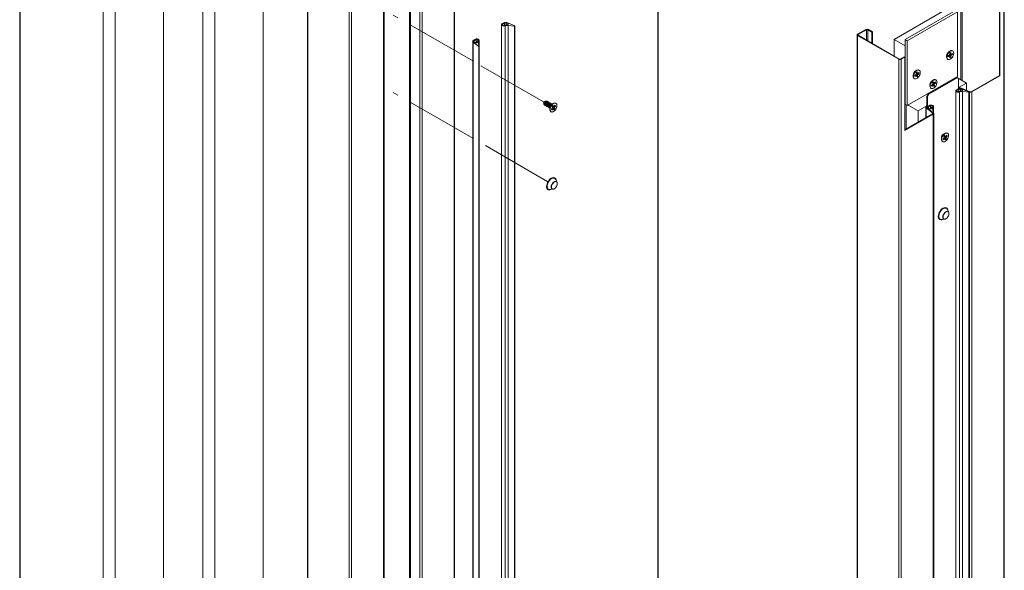
# Paper-space layout 'Sheet2' of a CAD drawing. Units: millimetres. Extents: x 0 to 420, y 0 to 297.
# Drawn here: x 184 to 271, y 199 to 247 of the extents above; entities that cross this region are included whole.
import ezdxf

# ---------------------------------------------------------------- set-up
doc = ezdxf.new("R2010")
doc.units = ezdxf.units.MM
doc.linetypes.add('PHANTOM', pattern=[12.7, 6.35, -1.27, 1.27, -1.27, 1.27, -1.27])

psp = doc.layouts.new('Sheet2')

# ---------------------------------------------------------------- linework, layer by layer
at = {"color": 242, "linetype": 'Continuous', "lineweight": 25, "true_color": 0xdf2042}
for p, q in [((184.199, 286.159), (184.199, 75.661)), ((240.364, 286.159), (240.364, 75.661))]:
    psp.add_line(p, q, dxfattribs=at)
at = {"color": 7, "linetype": 'Continuous', "lineweight": 18}
for p, q in [((196.849, 108.228), (196.849, 270.176)), ((191.546, 268.339), (191.546, 106.392)), ((192.607, 267.727), (192.607, 105.779)), ((205.636, 177.87), (205.636, 260.034)), ((222.448, 259.528), (222.448, 96.22)), ((222.492, 96.281), (222.492, 259.589)), ((200.332, 258.197), (200.332, 176.033)), ((201.393, 257.585), (201.393, 175.42)), ((209.535, 256.459), (209.535, 93.151)), ((209.579, 256.398), (209.579, 93.09)), ((213.197, 254.31), (213.197, 91.001)), ((213.409, 254.31), (213.409, 91.001)), ((218.504, 251.752), (218.504, 94.909)), ((218.61, 251.758), (218.61, 94.914)), ((219.434, 251.425), (219.434, 94.581)), ((219.626, 251.435), (219.626, 94.591)), ((216.23, 249.474), (216.23, 92.63)), ((216.274, 92.692), (216.274, 249.535)), ((270.836, 248.862), (270.836, 85.554)), ((270.88, 85.615), (270.88, 248.923)), ((266.582, 247.937), (262.162, 245.385)), ((270.453, 242.231), (270.453, 248.695)), ((270.5, 242.204), (270.5, 248.668)), ((265.433, 247.852), (261.19, 245.402)), ((266.758, 247.835), (262.339, 245.283)), ((266.758, 242.119), (266.758, 247.835)), ((226.607, 246.695), (226.607, 89.851)), ((226.645, 246.764), (226.821, 246.866)), ((226.71, 246.734), (226.879, 246.832)), ((226.71, 246.734), (226.71, 246.657)), ((226.939, 89.754), (226.939, 246.598)), ((227.04, 246.84), (227.169, 246.787)), ((227.087, 246.879), (227.788, 246.596)), ((227.772, 246.574), (227.195, 246.633)), ((227.195, 89.789), (227.195, 246.633)), ((227.772, 89.73), (227.772, 246.574)), ((227.797, 89.742), (227.797, 246.586)), ((258.697, 246.277), (257.967, 245.855)), ((258.745, 246.25), (258.014, 245.828)), ((258.745, 246.25), (258.697, 246.277)), ((258.91, 246.277), (258.862, 246.25)), ((259.228, 246.039), (258.862, 246.25)), ((259.275, 246.066), (258.91, 246.277)), ((224.321, 245.422), (224.145, 245.321)), ((224.374, 245.385), (224.204, 245.287)), ((224.374, 245.096), (224.374, 245.385)), ((224.648, 244.776), (224.648, 245.324)), ((257.923, 245.794), (257.923, 82.486)), ((257.967, 245.855), (258.014, 245.828)), ((258.014, 245.76), (257.967, 245.732)), ((257.967, 245.732), (257.967, 82.424)), ((257.967, 245.732), (261.585, 243.644)), ((258.014, 245.76), (261.632, 243.671)), ((259.275, 246.066), (259.228, 246.039)), ((259.228, 246.039), (259.228, 245.059)), ((259.275, 246.066), (259.275, 245.032)), ((262.162, 244.841), (261.19, 245.402)), ((261.19, 245.402), (261.19, 243.926)), ((262.339, 245.283), (262.162, 245.385)), ((262.162, 245.385), (262.162, 239.67)), ((224.084, 245.236), (224.084, 88.392)), ((224.122, 245.167), (224.612, 244.762)), ((224.122, 245.167), (224.122, 88.323)), ((224.19, 245.195), (224.281, 245.12)), ((224.65, 244.771), (224.548, 245.105)), ((224.612, 244.762), (224.612, 87.919)), ((224.65, 87.926), (224.65, 244.769)), ((262.339, 245.283), (262.339, 239.568)), ((261.585, 243.644), (261.632, 243.671)), ((261.585, 243.644), (261.585, 80.336)), ((261.75, 243.671), (262.086, 243.865)), ((261.75, 243.671), (261.797, 243.644)), ((261.797, 243.644), (262.133, 243.838)), ((261.797, 243.644), (261.797, 80.336)), ((262.086, 243.865), (262.133, 243.838)), ((262.133, 243.838), (262.133, 237.373)), ((265.804, 243.949), (265.804, 243.851)), ((265.893, 243.654), (265.913, 243.642)), ((266.06, 244.027), (265.948, 243.962)), ((265.948, 243.962), (265.948, 243.858)), ((265.948, 243.858), (266.06, 243.923)), ((266.078, 243.923), (266.004, 243.994)), ((266.107, 244.376), (266.022, 244.327)), ((266.022, 244.005), (266.173, 243.832)), ((266.173, 244.247), (266.083, 244.196)), ((266.083, 244.196), (266.083, 244.066)), ((266.083, 244.131), (266.182, 244.102)), ((266.083, 244.11), (266.308, 244.066)), ((266.083, 243.91), (266.083, 243.781)), ((266.083, 243.781), (266.173, 243.832)), ((266.173, 244.118), (266.173, 244.247)), ((266.173, 243.832), (266.173, 243.962)), ((266.308, 244.17), (266.196, 244.105)), ((266.196, 244.001), (266.308, 244.066)), ((266.308, 244.066), (266.308, 244.17)), ((266.342, 244.386), (266.322, 244.398)), ((262.339, 239.568), (266.758, 242.119)), ((262.858, 242.248), (262.858, 242.15)), ((262.946, 241.953), (262.967, 241.941)), ((263.108, 242.309), (262.997, 242.225)), ((262.997, 242.225), (263.011, 242.131)), ((263.011, 242.131), (263.122, 242.215)), ((263.144, 242.217), (263.074, 242.283)), ((263.161, 242.675), (263.076, 242.626)), ((263.102, 242.305), (263.254, 242.159)), ((263.198, 242.535), (263.109, 242.468)), ((263.109, 242.468), (263.127, 242.35)), ((263.113, 242.438), (263.224, 242.406)), ((263.114, 242.43), (263.159, 242.425)), ((263.148, 242.208), (263.166, 242.091)), ((263.166, 242.091), (263.254, 242.159)), ((263.215, 242.418), (263.198, 242.535)), ((263.254, 242.159), (263.237, 242.276)), ((263.352, 242.496), (263.241, 242.411)), ((263.246, 242.415), (263.366, 242.401)), ((263.256, 242.317), (263.366, 242.401)), ((263.366, 242.401), (263.352, 242.496)), ((263.396, 242.685), (263.376, 242.697)), ((264.177, 240.595), (266.688, 242.044)), ((264.225, 240.568), (266.735, 242.017)), ((264.869, 241.834), (264.849, 241.846)), ((267.554, 241.558), (266.67, 242.068)), ((266.688, 242.078), (266.688, 242.058)), ((266.688, 242.044), (266.735, 242.017)), ((266.735, 242.017), (266.853, 241.949)), ((266.853, 241.949), (266.853, 241.064)), ((267.967, 240.796), (270.453, 242.231)), ((268.014, 240.769), (270.5, 242.204)), ((270.453, 242.231), (270.5, 242.204)), ((264.331, 241.398), (264.331, 241.299)), ((264.42, 241.103), (264.44, 241.091)), ((264.577, 241.445), (264.47, 241.347)), ((264.47, 241.347), (264.495, 241.262)), ((264.471, 241.348), (264.495, 241.262)), ((264.495, 241.262), (264.602, 241.36)), ((264.634, 241.825), (264.549, 241.775)), ((264.627, 241.365), (264.559, 241.428)), ((264.647, 241.672), (264.561, 241.593)), ((264.561, 241.593), (264.592, 241.487)), ((264.562, 241.594), (264.687, 241.557)), ((264.562, 241.588), (264.567, 241.592)), ((264.59, 241.465), (264.749, 241.332)), ((264.631, 241.359), (264.663, 241.253)), ((264.679, 241.566), (264.647, 241.672)), ((264.663, 241.253), (264.749, 241.332)), ((264.814, 241.663), (264.707, 241.565)), ((264.749, 241.332), (264.717, 241.438)), ((264.729, 241.584), (264.84, 241.578)), ((264.733, 241.48), (264.84, 241.578)), ((264.84, 241.578), (264.814, 241.663)), ((266.642, 240.943), (266.817, 241.044)), ((266.707, 240.912), (266.876, 241.01)), ((267.554, 241.558), (266.853, 241.153)), ((266.853, 241.064), (266.892, 241.087)), ((267.037, 241.124), (266.998, 241.092)), ((266.998, 241.092), (267.822, 240.759)), ((267.036, 241.018), (267.166, 240.966)), ((267.037, 241.124), (267.861, 240.791)), ((267.084, 241.057), (267.785, 240.774)), ((267.554, 240.915), (267.554, 241.558)), ((264.06, 240.391), (264.177, 240.595)), ((264.06, 240.391), (264.107, 240.364)), ((264.06, 239.506), (264.06, 240.391)), ((264.107, 240.364), (264.225, 240.568)), ((264.107, 239.479), (264.107, 240.364)), ((264.177, 240.595), (264.225, 240.568)), ((266.604, 240.874), (266.604, 84.03)), ((266.707, 240.912), (266.707, 240.835)), ((266.936, 83.933), (266.936, 240.777)), ((267.769, 240.753), (267.192, 240.811)), ((267.192, 83.967), (267.192, 240.811)), ((267.769, 83.909), (267.769, 240.753)), ((267.794, 83.92), (267.794, 240.764)), ((267.822, 240.759), (267.861, 240.791)), ((267.822, 240.759), (267.822, 83.915)), ((267.967, 240.796), (268.014, 240.769)), ((268.014, 240.769), (268.014, 83.925)), ((230.48, 239.965), (230.306, 239.907)), ((230.306, 239.907), (230.342, 239.727)), ((230.379, 239.682), (230.385, 239.678)), ((230.474, 239.627), (230.48, 239.624)), ((230.544, 239.952), (230.538, 239.956)), ((230.568, 239.573), (230.574, 239.569)), ((230.638, 239.898), (230.632, 239.901)), ((230.662, 239.518), (230.668, 239.515)), ((230.732, 239.843), (230.726, 239.847)), ((230.756, 239.464), (230.763, 239.46)), ((230.827, 239.789), (230.82, 239.792)), ((230.851, 239.409), (230.857, 239.406)), ((230.866, 239.413), (230.866, 239.233)), ((230.921, 239.734), (230.915, 239.738)), ((231.11, 239.37), (231.006, 239.262)), ((231.006, 239.262), (231.04, 239.184)), ((231.015, 239.68), (231.009, 239.684)), ((231.169, 239.759), (231.013, 239.669)), ((231.015, 239.27), (231.04, 239.184)), ((231.04, 239.184), (231.144, 239.292)), ((231.165, 239.594), (231.082, 239.507)), ((231.082, 239.507), (231.123, 239.411)), ((231.099, 239.525), (231.214, 239.491)), ((231.17, 239.3), (231.102, 239.361)), ((231.119, 239.42), (231.298, 239.286)), ((231.206, 239.498), (231.165, 239.594)), ((231.173, 239.295), (231.215, 239.199)), ((231.215, 239.199), (231.298, 239.286)), ((231.34, 239.608), (231.236, 239.5)), ((231.298, 239.286), (231.257, 239.382)), ((231.267, 239.533), (231.374, 239.531)), ((231.27, 239.423), (231.374, 239.531)), ((231.374, 239.531), (231.34, 239.608)), ((231.405, 239.768), (231.384, 239.78)), ((262.339, 239.568), (262.162, 239.67)), ((262.251, 239.619), (262.251, 237.496)), ((263.311, 239.108), (262.427, 239.619)), ((264.06, 239.54), (263.311, 239.108)), ((263.977, 239.423), (263.977, 238.492)), ((264.058, 239.395), (264.004, 239.373)), ((264.581, 238.897), (264.004, 239.373)), ((264.021, 239.484), (264.06, 239.506)), ((264.021, 239.484), (264.068, 239.457)), ((264.635, 238.919), (264.058, 239.395)), ((264.06, 239.506), (264.107, 239.479)), ((264.068, 239.457), (264.107, 239.479)), ((264.081, 239.414), (264.081, 239.376)), ((264.119, 239.345), (264.609, 238.941)), ((264.318, 239.601), (264.142, 239.499)), ((264.187, 239.373), (264.278, 239.298)), ((264.371, 239.563), (264.201, 239.465)), ((264.371, 239.274), (264.371, 239.563)), ((264.647, 238.95), (264.545, 239.283)), ((264.645, 238.955), (264.645, 239.502)), ((230.955, 239.037), (230.975, 239.025)), ((262.133, 237.428), (264.571, 238.836)), ((262.133, 237.373), (264.619, 238.808)), ((263.311, 239.108), (263.311, 238.108)), ((264.619, 238.808), (264.571, 238.836)), ((264.581, 238.897), (264.635, 238.919)), ((264.619, 238.808), (264.619, 81.965)), ((264.647, 238.908), (264.647, 238.948)), ((264.663, 82.026), (264.663, 238.87)), ((265.347, 236.776), (265.347, 236.596)), ((265.592, 236.732), (265.488, 236.624)), ((265.651, 237.121), (265.494, 237.031)), ((265.521, 236.547), (265.625, 236.655)), ((265.646, 236.956), (265.563, 236.87)), ((265.563, 236.87), (265.604, 236.774)), ((265.58, 236.888), (265.695, 236.854)), ((265.651, 236.662), (265.583, 236.724)), ((265.601, 236.782), (265.78, 236.648)), ((265.688, 236.86), (265.646, 236.956)), ((265.655, 236.657), (265.696, 236.561)), ((265.696, 236.561), (265.78, 236.648)), ((265.821, 236.971), (265.718, 236.863)), ((265.78, 236.648), (265.738, 236.744)), ((265.749, 236.895), (265.855, 236.894)), ((265.751, 236.786), (265.855, 236.894)), ((265.855, 236.894), (265.821, 236.971)), ((265.886, 237.131), (265.865, 237.142)), ((265.436, 236.399), (265.457, 236.387)), ((265.488, 236.624), (265.521, 236.547)), ((265.496, 236.633), (265.521, 236.547)), ((231.308, 233.197), (231.29, 233.208)), ((231.504, 232.817), (231.387, 233.073)), ((230.707, 232.197), (230.724, 232.187)), ((230.872, 232.181), (231.152, 232.207)), ((265.789, 230.56), (265.771, 230.57)), ((265.986, 230.18), (265.868, 230.436)), ((265.188, 229.56), (265.206, 229.55)), ((265.353, 229.543), (265.633, 229.569))]:
    psp.add_line(p, q, dxfattribs=at)
at = {"color": 174, "linetype": 'Continuous', "lineweight": 18}
for p, q in [((267.053, 251.046), (267.053, 241.847)), ((267.171, 251.046), (267.171, 241.779)), ((226.879, 246.832), (226.879, 246.633)), ((227.04, 246.84), (227.04, 246.677)), ((227.169, 246.787), (227.169, 246.694)), ((258.745, 246.25), (258.745, 245.338)), ((258.862, 246.25), (258.862, 245.27)), ((258.014, 245.828), (258.014, 245.76)), ((224.204, 245.183), (224.204, 245.287)), ((224.608, 245.253), (224.608, 244.909)), ((265.992, 243.988), (266.06, 243.923)), ((266.06, 244.027), (266.173, 243.962)), ((266.083, 244.145), (266.173, 244.118)), ((266.083, 244.066), (266.196, 244.001)), ((263.06, 242.273), (263.122, 242.215)), ((263.112, 242.448), (263.215, 242.418)), ((263.121, 242.389), (263.256, 242.317)), ((263.125, 242.335), (263.237, 242.276)), ((264.544, 241.414), (264.602, 241.36)), ((264.567, 241.599), (264.679, 241.566)), ((264.57, 241.561), (264.733, 241.48)), ((264.588, 241.502), (264.717, 241.438)), ((266.892, 241.087), (266.853, 241.109)), ((266.876, 241.01), (266.876, 240.812)), ((266.892, 241.087), (266.892, 241.072)), ((266.998, 241.092), (266.998, 241.078)), ((267.036, 241.018), (267.036, 240.856)), ((267.166, 240.966), (267.166, 240.872)), ((231.085, 239.511), (231.27, 239.423)), ((231.086, 239.344), (231.144, 239.292)), ((231.102, 239.529), (231.206, 239.498)), ((231.105, 239.454), (231.257, 239.382)), ((264.004, 239.373), (264.004, 238.508)), ((264.068, 239.457), (264.068, 239.387)), ((264.201, 239.361), (264.201, 239.465)), ((264.605, 239.431), (264.605, 239.088)), ((264.581, 238.897), (264.581, 238.842)), ((265.566, 236.873), (265.751, 236.786)), ((265.567, 236.707), (265.625, 236.655)), ((265.584, 236.891), (265.688, 236.86)), ((265.586, 236.816), (265.738, 236.744))]:
    psp.add_line(p, q, dxfattribs=at)
at = {"color": 7, "linetype": 'PHANTOM', "lineweight": 18}
for p, q in [((224.084, 243.499), (217.092, 247.535)), ((230.306, 239.907), (224.65, 243.172)), ((224.084, 236.694), (217.092, 240.731)), ((231.19, 239.396), (231.109, 239.443)), ((230.707, 232.871), (224.65, 236.367))]:
    psp.add_line(p, q, dxfattribs=at)
at = {"color": 7, "linetype": 'Continuous', "lineweight": 18, "flags": 128}
for points in [[(226.939, 246.598), (226.874, 246.58), (226.801, 246.575), (226.73, 246.585), (226.67, 246.609), (226.628, 246.643), (226.608, 246.684), (226.614, 246.726), (226.645, 246.764)], [(226.89, 246.637), (226.851, 246.626), (226.809, 246.623), (226.767, 246.629), (226.731, 246.642), (226.705, 246.662), (226.692, 246.686), (226.693, 246.711), (226.71, 246.734)], [(227.169, 246.787), (227.191, 246.775), (227.206, 246.759), (227.211, 246.742), (227.207, 246.725), (227.195, 246.709), (227.174, 246.696), (227.147, 246.687), (227.117, 246.684)], [(227.788, 246.596), (227.793, 246.593), (227.796, 246.589), (227.797, 246.585), (227.795, 246.581), (227.792, 246.578), (227.786, 246.575), (227.779, 246.574), (227.772, 246.574)], [(224.145, 245.321), (224.122, 245.305), (224.104, 245.287), (224.091, 245.267), (224.085, 245.246), (224.085, 245.226), (224.091, 245.205), (224.104, 245.185), (224.122, 245.167)], [(224.608, 245.253), (224.64, 245.29), (224.648, 245.332), (224.63, 245.373), (224.589, 245.408), (224.53, 245.432), (224.459, 245.444), (224.387, 245.44), (224.321, 245.422)], [(224.541, 245.281), (224.56, 245.303), (224.565, 245.328), (224.555, 245.352), (224.532, 245.373), (224.498, 245.388), (224.456, 245.395), (224.414, 245.394), (224.374, 245.385)], [(224.204, 245.287), (224.19, 245.277), (224.179, 245.266), (224.172, 245.255), (224.168, 245.242), (224.168, 245.23), (224.172, 245.217), (224.179, 245.205), (224.19, 245.195)], [(224.281, 245.12), (224.302, 245.107), (224.329, 245.099), (224.359, 245.095), (224.389, 245.098), (224.417, 245.105), (224.439, 245.117), (224.454, 245.132), (224.46, 245.15)], [(224.612, 244.762), (224.617, 244.76), (224.624, 244.758), (224.631, 244.757), (224.637, 244.758), (224.643, 244.76), (224.648, 244.764), (224.65, 244.767), (224.65, 244.771)], [(265.893, 243.654), (265.893, 243.654), (265.844, 243.699), (265.814, 243.766), (265.804, 243.851), (265.814, 243.947), (265.844, 244.049), (265.893, 244.15), (265.956, 244.242), (266.029, 244.319), (266.107, 244.376), (266.186, 244.41), (266.259, 244.417), (266.322, 244.398)], [(266.431, 244.189), (266.421, 244.092), (266.391, 243.99), (266.343, 243.89), (266.28, 243.798), (266.206, 243.721), (266.128, 243.664), (266.049, 243.63), (265.976, 243.623), (265.913, 243.642), (265.865, 243.687), (265.835, 243.754), (265.824, 243.839), (265.835, 243.935), (265.865, 244.037), (265.913, 244.138), (265.976, 244.23), (266.049, 244.307), (266.128, 244.364), (266.206, 244.398), (266.28, 244.405), (266.343, 244.386), (266.391, 244.341), (266.421, 244.274), (266.431, 244.189)], [(262.946, 241.953), (262.926, 241.968), (262.884, 242.022), (262.861, 242.097), (262.859, 242.187), (262.877, 242.286), (262.915, 242.388), (262.97, 242.486), (263.037, 242.573), (263.113, 242.643), (263.192, 242.692), (263.269, 242.715), (263.339, 242.712), (263.376, 242.697)], [(263.481, 242.542), (263.484, 242.452), (263.465, 242.352), (263.428, 242.25), (263.373, 242.152), (263.306, 242.065), (263.23, 241.995), (263.151, 241.947), (263.073, 241.923), (263.004, 241.927), (262.946, 241.956), (262.905, 242.01), (262.882, 242.085), (262.88, 242.175), (262.898, 242.274), (262.936, 242.377), (262.99, 242.474), (263.058, 242.561), (263.134, 242.631), (263.213, 242.68), (263.29, 242.703), (263.359, 242.7), (263.417, 242.67), (263.459, 242.616), (263.481, 242.542)], [(263.122, 242.215), (263.126, 242.218), (263.131, 242.22), (263.135, 242.22), (263.139, 242.22), (263.142, 242.219), (263.145, 242.216), (263.147, 242.213), (263.148, 242.208)], [(263.241, 242.411), (263.237, 242.408), (263.233, 242.407), (263.228, 242.406), (263.224, 242.406), (263.221, 242.408), (263.218, 242.41), (263.216, 242.414), (263.215, 242.418)], [(264.42, 241.103), (264.375, 241.142), (264.343, 241.207), (264.331, 241.29), (264.339, 241.386), (264.368, 241.488), (264.414, 241.589), (264.476, 241.682), (264.548, 241.761), (264.627, 241.82), (264.705, 241.856), (264.779, 241.866), (264.843, 241.849), (264.849, 241.846)], [(264.946, 241.73), (264.958, 241.646), (264.95, 241.551), (264.921, 241.449), (264.875, 241.348), (264.813, 241.255), (264.741, 241.176), (264.662, 241.117), (264.584, 241.081), (264.51, 241.071), (264.446, 241.088), (264.396, 241.13), (264.364, 241.195), (264.351, 241.278), (264.36, 241.374), (264.388, 241.476), (264.435, 241.577), (264.496, 241.67), (264.569, 241.749), (264.647, 241.808), (264.726, 241.844), (264.8, 241.854), (264.864, 241.837), (264.914, 241.795), (264.946, 241.73)], [(264.602, 241.36), (264.607, 241.364), (264.611, 241.366), (264.616, 241.368), (264.62, 241.368), (264.624, 241.367), (264.627, 241.366), (264.629, 241.363), (264.631, 241.359)], [(264.707, 241.565), (264.703, 241.561), (264.698, 241.558), (264.694, 241.557), (264.69, 241.557), (264.686, 241.557), (264.683, 241.559), (264.68, 241.562), (264.679, 241.566)], [(266.936, 240.777), (266.871, 240.758), (266.798, 240.754), (266.727, 240.764), (266.667, 240.788), (266.625, 240.822), (266.605, 240.862), (266.611, 240.904), (266.642, 240.943)], [(266.887, 240.816), (266.848, 240.804), (266.805, 240.802), (266.764, 240.807), (266.728, 240.821), (266.702, 240.841), (266.689, 240.864), (266.69, 240.889), (266.707, 240.912)], [(267.166, 240.966), (267.188, 240.953), (267.203, 240.938), (267.208, 240.921), (267.204, 240.903), (267.191, 240.887), (267.171, 240.874), (267.144, 240.866), (267.114, 240.862)], [(267.785, 240.774), (267.79, 240.771), (267.793, 240.768), (267.794, 240.764), (267.792, 240.76), (267.789, 240.756), (267.783, 240.754), (267.776, 240.752), (267.769, 240.753)], [(230.549, 239.955), (230.539, 239.962), (230.502, 239.97), (230.457, 239.955), (230.413, 239.92), (230.375, 239.869), (230.349, 239.811), (230.34, 239.755), (230.348, 239.708)], [(230.538, 239.956), (230.503, 239.963), (230.46, 239.949), (230.417, 239.915), (230.38, 239.866), (230.356, 239.81), (230.347, 239.756), (230.355, 239.711)], [(230.348, 239.708), (230.373, 239.678), (230.386, 239.673)], [(230.355, 239.711), (230.378, 239.682), (230.379, 239.682)], [(230.672, 239.91), (230.669, 239.918), (230.638, 239.956), (230.59, 239.966), (230.534, 239.947), (230.478, 239.902), (230.429, 239.838), (230.397, 239.765), (230.385, 239.693), (230.396, 239.634), (230.396, 239.634)], [(230.396, 239.634), (230.427, 239.596), (230.474, 239.586), (230.487, 239.588)], [(230.632, 239.901), (230.597, 239.909), (230.554, 239.894), (230.511, 239.86), (230.475, 239.812), (230.45, 239.756), (230.441, 239.701), (230.449, 239.656)], [(230.449, 239.656), (230.473, 239.628), (230.474, 239.627)], [(230.767, 239.855), (230.763, 239.864), (230.732, 239.901), (230.685, 239.911), (230.628, 239.893), (230.572, 239.848), (230.524, 239.784), (230.491, 239.71), (230.479, 239.639), (230.49, 239.579), (230.49, 239.579)], [(230.49, 239.579), (230.521, 239.542), (230.569, 239.532), (230.581, 239.533)], [(230.726, 239.847), (230.691, 239.854), (230.648, 239.84), (230.605, 239.806), (230.569, 239.757), (230.544, 239.701), (230.535, 239.647), (230.543, 239.602)], [(230.543, 239.602), (230.567, 239.573), (230.568, 239.573)], [(230.861, 239.801), (230.858, 239.809), (230.826, 239.847), (230.779, 239.857), (230.723, 239.838), (230.666, 239.794), (230.618, 239.73), (230.586, 239.656), (230.574, 239.584), (230.584, 239.525), (230.584, 239.525)], [(230.584, 239.525), (230.615, 239.487), (230.663, 239.477), (230.675, 239.479)], [(230.82, 239.792), (230.785, 239.8), (230.743, 239.785), (230.7, 239.751), (230.663, 239.703), (230.638, 239.647), (230.629, 239.592), (230.637, 239.547)], [(230.637, 239.547), (230.661, 239.519), (230.662, 239.518)], [(230.955, 239.746), (230.952, 239.755), (230.921, 239.792), (230.873, 239.803), (230.817, 239.784), (230.76, 239.739), (230.712, 239.675), (230.68, 239.602), (230.668, 239.53), (230.678, 239.471), (230.678, 239.471)], [(230.678, 239.471), (230.71, 239.433), (230.757, 239.423), (230.769, 239.425)], [(230.915, 239.738), (230.88, 239.745), (230.837, 239.731), (230.794, 239.697), (230.757, 239.648), (230.733, 239.592), (230.724, 239.538), (230.732, 239.493)], [(230.732, 239.493), (230.755, 239.464), (230.756, 239.464)], [(231.049, 239.692), (231.046, 239.7), (231.015, 239.738), (230.968, 239.748), (230.911, 239.729), (230.855, 239.685), (230.807, 239.621), (230.774, 239.547), (230.762, 239.475), (230.773, 239.416), (230.773, 239.416)], [(230.773, 239.416), (230.804, 239.379), (230.851, 239.368), (230.864, 239.37)], [(231.009, 239.684), (230.974, 239.691), (230.931, 239.677), (230.888, 239.643), (230.852, 239.594), (230.827, 239.538), (230.818, 239.483), (230.826, 239.439)], [(230.826, 239.439), (230.85, 239.41), (230.851, 239.409)], [(230.955, 239.037), (230.926, 239.058), (230.888, 239.116), (230.868, 239.193), (230.869, 239.285), (230.89, 239.385), (230.931, 239.487), (230.988, 239.584), (231.057, 239.669), (231.133, 239.736), (231.213, 239.78), (231.289, 239.799), (231.357, 239.792), (231.384, 239.78)], [(231.472, 239.689), (231.491, 239.612), (231.49, 239.52), (231.469, 239.419), (231.428, 239.317), (231.372, 239.221), (231.303, 239.136), (231.226, 239.069), (231.147, 239.024), (231.07, 239.005), (231.002, 239.013), (230.947, 239.046), (230.908, 239.104), (230.889, 239.181), (230.89, 239.273), (230.911, 239.373), (230.952, 239.475), (231.008, 239.572), (231.077, 239.657), (231.154, 239.724), (231.233, 239.768), (231.31, 239.787), (231.378, 239.78), (231.433, 239.747), (231.472, 239.689)], [(231.144, 239.292), (231.148, 239.296), (231.152, 239.299), (231.157, 239.301), (231.161, 239.302), (231.165, 239.302), (231.169, 239.301), (231.171, 239.298), (231.173, 239.295)], [(231.236, 239.5), (231.232, 239.496), (231.227, 239.493), (231.223, 239.491), (231.219, 239.49), (231.215, 239.491), (231.211, 239.492), (231.209, 239.494), (231.206, 239.498)], [(264.004, 239.373), (263.991, 239.386), (263.982, 239.4), (263.977, 239.415), (263.977, 239.43), (263.982, 239.445), (263.991, 239.459), (264.004, 239.472), (264.021, 239.484)], [(264.058, 239.395), (264.051, 239.402), (264.046, 239.41), (264.044, 239.418), (264.044, 239.427), (264.046, 239.435), (264.051, 239.443), (264.058, 239.45), (264.068, 239.457)], [(264.142, 239.499), (264.119, 239.483), (264.1, 239.465), (264.088, 239.446), (264.082, 239.425), (264.082, 239.404), (264.088, 239.383), (264.1, 239.364), (264.119, 239.345)], [(264.201, 239.465), (264.187, 239.456), (264.176, 239.445), (264.169, 239.433), (264.165, 239.421), (264.165, 239.408), (264.169, 239.396), (264.176, 239.384), (264.187, 239.373)], [(264.278, 239.298), (264.299, 239.285), (264.326, 239.277), (264.356, 239.274), (264.386, 239.276), (264.414, 239.284), (264.436, 239.296), (264.451, 239.311), (264.457, 239.328)], [(264.605, 239.431), (264.637, 239.469), (264.645, 239.511), (264.627, 239.551), (264.586, 239.586), (264.527, 239.611), (264.456, 239.622), (264.384, 239.619), (264.318, 239.601)], [(264.538, 239.46), (264.557, 239.482), (264.562, 239.506), (264.552, 239.531), (264.529, 239.551), (264.494, 239.566), (264.453, 239.574), (264.41, 239.573), (264.371, 239.563)], [(264.571, 238.836), (264.581, 238.842), (264.588, 238.849), (264.593, 238.857), (264.596, 238.866), (264.596, 238.874), (264.593, 238.882), (264.588, 238.89), (264.581, 238.897)], [(264.609, 238.941), (264.614, 238.938), (264.621, 238.936), (264.627, 238.936), (264.634, 238.937), (264.64, 238.939), (264.645, 238.942), (264.647, 238.946), (264.647, 238.95)], [(264.619, 238.808), (264.635, 238.82), (264.648, 238.833), (264.657, 238.847), (264.662, 238.862), (264.662, 238.877), (264.657, 238.892), (264.648, 238.906), (264.635, 238.919)], [(265.436, 236.399), (265.408, 236.421), (265.369, 236.478), (265.349, 236.555), (265.35, 236.647), (265.372, 236.748), (265.412, 236.85), (265.469, 236.947), (265.538, 237.031), (265.615, 237.098), (265.694, 237.143), (265.77, 237.162), (265.838, 237.155), (265.865, 237.142)], [(265.953, 237.052), (265.973, 236.974), (265.972, 236.882), (265.95, 236.782), (265.91, 236.68), (265.853, 236.583), (265.784, 236.499), (265.707, 236.432), (265.628, 236.387), (265.552, 236.368), (265.484, 236.375), (265.428, 236.409), (265.389, 236.466), (265.37, 236.544), (265.371, 236.636), (265.392, 236.736), (265.433, 236.838), (265.49, 236.935), (265.559, 237.019), (265.635, 237.086), (265.715, 237.131), (265.791, 237.15), (265.859, 237.143), (265.914, 237.109), (265.953, 237.052)], [(265.625, 236.655), (265.629, 236.659), (265.634, 236.662), (265.638, 236.664), (265.642, 236.665), (265.646, 236.665), (265.65, 236.663), (265.653, 236.661), (265.655, 236.657)], [(265.718, 236.863), (265.713, 236.859), (265.709, 236.856), (265.704, 236.854), (265.7, 236.853), (265.696, 236.853), (265.693, 236.855), (265.69, 236.857), (265.688, 236.86)], [(231.29, 233.208), (231.256, 233.223), (231.177, 233.235), (231.09, 233.22), (230.998, 233.179), (230.907, 233.114), (230.819, 233.028), (230.741, 232.926), (230.676, 232.813), (230.627, 232.695), (230.596, 232.576), (230.586, 232.464)], [(231.425, 232.99), (231.418, 233.03), (231.388, 233.113), (231.339, 233.175), (231.273, 233.213), (231.195, 233.225), (231.108, 233.21), (231.016, 233.169), (230.924, 233.104), (230.837, 233.018), (230.759, 232.916), (230.694, 232.803), (230.644, 232.684), (230.614, 232.566), (230.604, 232.454)], [(230.61, 232.458), (230.621, 232.572), (230.653, 232.693), (230.705, 232.814), (230.773, 232.929), (230.855, 233.03), (230.946, 233.114), (231.04, 233.175), (231.133, 233.209), (231.209, 233.217)], [(230.63, 232.453), (230.633, 232.409), (230.654, 232.319), (230.695, 232.248), (230.754, 232.201), (230.827, 232.181), (230.872, 232.181)], [(231.318, 232.892), (231.368, 232.901), (231.432, 232.891), (231.482, 232.853), (231.514, 232.791), (231.525, 232.709), (231.514, 232.615), (231.482, 232.516), (231.432, 232.421), (231.368, 232.336), (231.294, 232.268), (231.217, 232.224), (231.144, 232.206), (231.079, 232.217), (231.029, 232.255), (230.997, 232.317), (230.994, 232.332)], [(231.007, 232.401), (231.018, 232.324), (231.048, 232.265), (231.096, 232.229), (231.157, 232.219), (231.227, 232.235), (231.3, 232.277), (231.37, 232.342), (231.431, 232.423), (231.479, 232.514), (231.51, 232.608), (231.52, 232.697), (231.51, 232.775), (231.479, 232.834), (231.431, 232.87), (231.37, 232.88), (231.3, 232.863), (231.227, 232.821), (231.157, 232.757), (231.096, 232.676), (231.048, 232.585), (231.018, 232.491), (231.007, 232.401)], [(265.771, 230.57), (265.737, 230.586), (265.659, 230.597), (265.572, 230.582), (265.48, 230.541), (265.388, 230.476), (265.301, 230.391), (265.223, 230.289), (265.157, 230.176), (265.108, 230.057), (265.078, 229.939), (265.067, 229.827)], [(265.906, 230.352), (265.9, 230.393), (265.869, 230.476), (265.82, 230.538), (265.755, 230.576), (265.676, 230.587), (265.589, 230.572), (265.497, 230.531), (265.406, 230.466), (265.318, 230.381), (265.24, 230.279), (265.175, 230.166), (265.126, 230.047), (265.095, 229.929), (265.085, 229.817)], [(265.091, 229.82), (265.102, 229.935), (265.134, 230.056), (265.186, 230.177), (265.255, 230.291), (265.336, 230.393), (265.427, 230.476), (265.521, 230.537), (265.614, 230.572), (265.691, 230.579)], [(265.112, 229.816), (265.114, 229.772), (265.135, 229.681), (265.176, 229.611), (265.235, 229.564), (265.308, 229.543), (265.353, 229.543)], [(265.799, 230.255), (265.849, 230.264), (265.914, 230.253), (265.964, 230.215), (265.996, 230.153), (266.006, 230.072), (265.996, 229.978), (265.964, 229.879), (265.914, 229.783), (265.849, 229.698), (265.775, 229.631), (265.699, 229.586), (265.625, 229.569), (265.561, 229.58), (265.511, 229.617), (265.479, 229.68), (265.475, 229.694)], [(265.489, 229.764), (265.499, 229.686), (265.529, 229.627), (265.577, 229.591), (265.638, 229.581), (265.708, 229.598), (265.781, 229.64), (265.851, 229.704), (265.913, 229.785), (265.961, 229.876), (265.991, 229.97), (266.001, 230.06), (265.991, 230.137), (265.961, 230.196), (265.913, 230.233), (265.851, 230.243), (265.781, 230.226), (265.708, 230.184), (265.638, 230.12), (265.577, 230.039), (265.529, 229.947), (265.499, 229.853), (265.489, 229.764)]]:
    psp.add_lwpolyline(points, dxfattribs=at)
at = {"color": 7, "linetype": 'PHANTOM', "lineweight": 18, "flags": 128}
for points in [[(230.886, 239.221), (230.897, 239.318), (230.927, 239.42), (230.975, 239.52), (231.038, 239.612), (231.111, 239.69), (231.19, 239.747), (231.268, 239.78), (231.342, 239.787), (231.405, 239.768), (231.453, 239.723), (231.483, 239.656), (231.493, 239.572), (231.483, 239.475), (231.453, 239.373), (231.405, 239.272), (231.342, 239.18), (231.268, 239.103), (231.19, 239.046), (231.111, 239.013), (231.038, 239.005), (230.975, 239.025), (230.927, 239.069), (230.897, 239.136), (230.886, 239.221)], [(231.425, 232.99), (231.418, 233.03), (231.388, 233.113), (231.339, 233.175), (231.273, 233.213), (231.195, 233.225), (231.108, 233.21), (231.016, 233.169), (230.924, 233.104), (230.837, 233.018), (230.759, 232.916), (230.694, 232.803), (230.644, 232.684), (230.614, 232.566), (230.604, 232.454), (230.614, 232.354), (230.644, 232.271), (230.694, 232.209), (230.759, 232.171), (230.837, 232.16), (230.924, 232.175), (230.963, 232.189)]]:
    psp.add_lwpolyline(points, dxfattribs=at)
at = {"color": 174, "linetype": 'Continuous', "lineweight": 18, "flags": 128}
for points in [[(231.387, 233.073), (231.376, 233.095), (231.325, 233.154), (231.259, 233.188), (231.18, 233.195), (231.092, 233.175), (231.001, 233.128), (230.911, 233.058), (230.827, 232.968), (230.754, 232.862), (230.695, 232.748), (230.654, 232.63), (230.633, 232.515), (230.63, 232.453)], [(231.209, 233.217), (231.219, 233.216), (231.271, 233.205)], [(265.691, 230.579), (265.701, 230.579), (265.752, 230.568)], [(265.868, 230.436), (265.857, 230.457), (265.807, 230.516), (265.74, 230.551), (265.661, 230.558), (265.574, 230.537), (265.482, 230.491), (265.392, 230.42), (265.308, 230.33), (265.235, 230.225), (265.176, 230.11), (265.135, 229.992), (265.114, 229.877), (265.112, 229.816)]]:
    psp.add_lwpolyline(points, dxfattribs=at)
at = {"color": 7, "linetype": 'Continuous', "lineweight": 18}
for centre, radius, start, end in [((226.969, 246.575), 0.326, 68.69388, 117.08878), ((226.968, 246.657), 0.196, 68.69388, 117.08878), ((227.128, 246.051), 0.632, 90.97951, 112.14998), ((227.136, 246.105), 0.531, 83.64094, 111.75819), ((258.803, 246.072), 0.231, 62.60967, 117.39033), ((258.803, 246.136), 0.128, 62.60967, 117.39033), ((257.99, 245.794), 0.0655, 110.78342, 249.21658), ((258.027, 245.794), 0.0364, 110.78342, 249.21658), ((224.65, 245.124), 0.192, 124.74234, 172.15605), ((224.681, 245.137), 0.137, 122.38377, 193.45334), ((261.691, 243.849), 0.231, 242.60967, 297.39033), ((261.691, 243.785), 0.128, 242.60967, 297.39033), ((266.273, 243.93), 0.47, 122.35136, 177.65401), ((266.033, 244.069), 0.0497, 302.60548, 357.39452), ((266.069, 243.912), 0.0141, 350.78596, 129.20329), ((266.187, 244.116), 0.0141, 170.78596, 309.20329), ((266.223, 243.959), 0.0497, 122.60548, 177.39452), ((263.327, 242.229), 0.47, 122.35136, 177.65401), ((263.078, 242.348), 0.0485, 307.42288, 3.17147), ((263.285, 242.279), 0.0485, 127.42288, 183.17147), ((264.8, 241.379), 0.47, 122.35136, 177.65401), ((264.547, 241.48), 0.0459, 310.68836, 8.64671), ((264.762, 241.445), 0.0459, 130.68836, 188.64671), ((266.966, 240.754), 0.326, 68.69388, 117.08878), ((266.951, 240.902), 0.237, 68.86198, 114.44632), ((266.965, 240.836), 0.196, 68.69388, 117.08878), ((266.951, 240.971), 0.13, 68.69388, 117.08878), ((267.125, 240.23), 0.632, 90.97951, 112.14998), ((267.133, 240.284), 0.531, 83.64094, 111.75819), ((267.908, 240.978), 0.235, 248.69388, 297.08878), ((267.908, 240.912), 0.13, 248.69388, 297.08878), ((231.131, 239.431), 0.273, 105.95277, 194.05261), ((231.178, 239.403), 0.313, 121.89147, 178.11391), ((231.081, 239.401), 0.0433, 312.7667, 13.22335), ((231.299, 239.391), 0.0433, 132.7667, 193.22335), ((264.647, 239.302), 0.192, 124.74234, 172.15605), ((264.678, 239.315), 0.137, 122.38377, 193.45334), ((265.612, 236.793), 0.273, 105.95277, 194.05261), ((265.66, 236.766), 0.313, 121.89147, 178.11391), ((265.562, 236.764), 0.0433, 312.7667, 13.22335), ((265.78, 236.754), 0.0433, 132.7667, 193.22335), ((231.182, 232.988), 0.235, 5.53431, 67.712), ((230.871, 232.432), 0.287, 173.60377, 235.08405), ((230.849, 232.411), 0.249, 170.09696, 297.15476), ((230.842, 232.41), 0.243, 239.74364, 293.69377), ((265.352, 229.795), 0.287, 173.60377, 235.08405), ((265.331, 229.774), 0.249, 170.09696, 297.15476), ((265.663, 230.351), 0.235, 5.53431, 67.712), ((265.324, 229.772), 0.243, 239.74364, 293.69377)]:
    psp.add_arc(centre, radius, start, end, dxfattribs=at)
at = {"color": 174, "linetype": 'Continuous', "lineweight": 18}
for centre, radius, start, end in [((230.892, 232.426), 0.285, 173.64376, 232.63908), ((231.526, 232.398), 0.536, 112.7996, 187.1056), ((265.374, 229.789), 0.285, 173.64376, 232.63908), ((266.007, 229.76), 0.536, 112.7996, 187.1056)]:
    psp.add_arc(centre, radius, start, end, dxfattribs=at)

doc.saveas('drawing.dxf')
